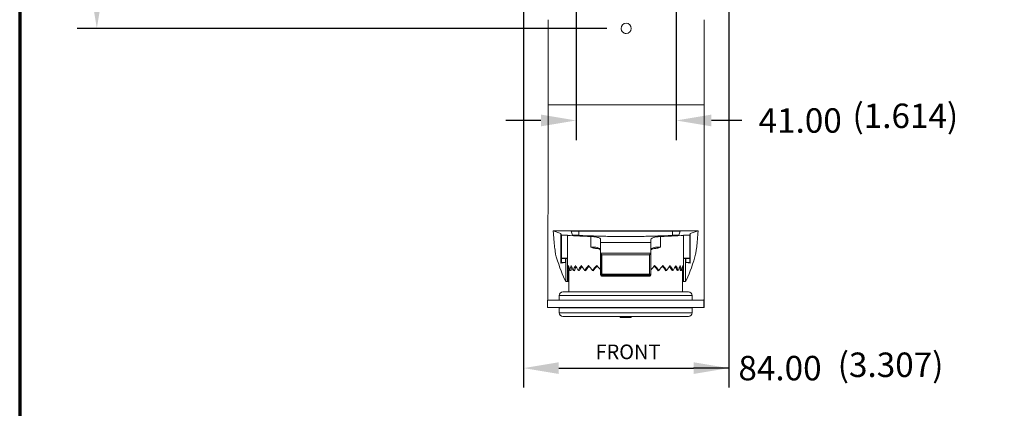
# Model space of a CAD drawing. Units: inches. Extents: x 4953 to 6039, y -1433 to -589.
# Drawn here: x 4953 to 5356, y -1053 to -894 of the extents above; entities that cross this region are included whole.
import ezdxf

# ---------------------------------------------------------------- set-up
doc = ezdxf.new("R2010")
doc.units = ezdxf.units.IN
doc.header["$MEASUREMENT"] = 0
doc.layers.add('A-ANNO-DIM', color=1, linetype='Continuous')
doc.layers.add('TB', color=254, linetype='Continuous', lineweight=70)
doc.styles.add('ARCH', font='archquik.shx')
doc.dimstyles.new('00', dxfattribs={"dimscale": 50, "dimtxt": 0.125, "dimasz": 0.18, "dimexe": 0.1, "dimexo": 0.1, "dimgap": 0.09, "dimtad": 0, "dimtih": 1, "dimtoh": 1, "dimzin": 4, "dimdsep": 46, "dimtxsty": 'ARCH', "dimcen": 0.09, "dimclrd": 1, "dimclre": 1, "dimclrt": 4, "dimadec": 0, "dimazin": 0, "dimtfac": 1, "dimtofl": 0, "dimtmove": 0, "dimatfit": 3, "dimfxl": 1, "dimtolj": 1, "dimtzin": 4, "dimarcsym": 0})

# ---------------------------------------------------------------- blocks, each defined once
blk = doc.blocks.new('*D146')
at = {"layer": 'A-ANNO-DIM', "color": 1, "linetype": 'ByBlock', "lineweight": -2}
for p, q in [((5193.5, -757.98), (4976.66, -757.98)), ((4984.66, -772.38), (4984.66, -797.98)), ((4984.66, -822.38), (4984.66, -883.58)), ((5193.5, -897.98), (4976.66, -897.98))]:
    blk.add_line(p, q, dxfattribs=at)
at = {"layer": 'A-ANNO-DIM', "color": 1, "linetype": 'ByBlock'}
for points in [[(4984.66, -757.98), (4982.26, -772.38), (4987.06, -772.38)], [(4984.66, -897.98), (4982.26, -883.58), (4987.06, -883.58)]]:
    blk.add_solid(points, dxfattribs=at)
at = {"layer": 'Defpoints', "linetype": 'ByBlock'}
for p in [(5201.5, -757.98), (5201.5, -897.98)]:
    blk.add_point(p, dxfattribs=at)
at = {"layer": 'A-ANNO-DIM', "color": 4, "linetype": 'ByBlock', "insert": (4984.66, -810.18), "char_height": 10, "attachment_point": 5, "style": 'ARCH'}
blk.add_mtext('\\A1;140.00', dxfattribs=at)
blk = doc.blocks.new('*D147')
at = {"layer": 'A-ANNO-DIM', "color": 1, "linetype": 'ByBlock', "lineweight": -2}
for p, q in [((5181, -835.98), (5181, -943.68)), ((5222, -835.98), (5222, -943.68)), ((5166.6, -935.68), (5152.2, -935.68)), ((5248.9, -935.68), (5236.4, -935.68))]:
    blk.add_line(p, q, dxfattribs=at)
at = {"layer": 'A-ANNO-DIM', "color": 1, "linetype": 'ByBlock'}
for points in [[(5181, -935.68), (5166.6, -938.08), (5166.6, -933.28)], [(5222, -935.68), (5236.4, -938.08), (5236.4, -933.28)]]:
    blk.add_solid(points, dxfattribs=at)
at = {"layer": 'Defpoints', "linetype": 'ByBlock'}
for p in [(5181, -827.98), (5222, -827.98)]:
    blk.add_point(p, dxfattribs=at)
at = {"layer": 'A-ANNO-DIM', "color": 4, "linetype": 'ByBlock', "insert": (5272.77, -935.68), "char_height": 10, "attachment_point": 5, "style": 'ARCH'}
blk.add_mtext('\\A1;41.00', dxfattribs=at)
blk = doc.blocks.new('*D155')
at = {"layer": 'A-ANNO-DIM', "color": 1, "linetype": 'ByBlock', "lineweight": -2}
for p, q in [((5159.5, -835.98), (5159.5, -1045)), ((5243.5, -835.98), (5243.5, -1045)), ((5173.9, -1037), (5229.1, -1037)), ((5243.5, -1037), (5229.1, -1037))]:
    blk.add_line(p, q, dxfattribs=at)
at = {"layer": 'A-ANNO-DIM', "color": 1, "linetype": 'ByBlock'}
for points in [[(5159.5, -1037), (5173.9, -1039.4), (5173.9, -1034.6)], [(5243.5, -1037), (5229.1, -1039.4), (5229.1, -1034.6)]]:
    blk.add_solid(points, dxfattribs=at)
at = {"layer": 'Defpoints', "linetype": 'ByBlock'}
for p in [(5159.5, -827.98), (5243.5, -827.98)]:
    blk.add_point(p, dxfattribs=at)
at = {"layer": 'A-ANNO-DIM', "color": 4, "linetype": 'ByBlock', "insert": (5264.5, -1037), "char_height": 10, "attachment_point": 5, "style": 'ARCH'}
blk.add_mtext('\\A1;84.00', dxfattribs=at)
blk = doc.blocks.new('SONANCE C title')
at = {"layer": 'TB'}
blk.add_lwpolyline([(21.4553, 17.61), (0.5, 17.61, 0.414214), (0, 17.11), (0, 0.5, 0.414214), (0.5, 0), (21.4553, 0)], format="xyb", dxfattribs=at)

msp = doc.modelspace()

# ---------------------------------------------------------------- linework, layer by layer
at = {"color": 7, "linetype": 'Continuous', "lineweight": 15}
for p, q in [((5169.492, -929.231), (5169.492, -894.448)), ((5233.492, -929.231), (5233.492, -894.448)), ((5233.497, -894.448), (5233.492, -894.448)), ((5233.497, -894.448), (5233.497, -930.231)), ((5169.492, -929.231), (5233.492, -929.231)), ((5171.602, -980.86), (5174.793, -981.923)), ((5174.793, -981.923), (5175.023, -982.575)), ((5174.793, -994.09), (5174.793, -981.923)), ((5175.023, -982.575), (5175.024, -982.648)), ((5175.023, -992.106), (5175.023, -982.575)), ((5175.024, -982.648), (5177.524, -982.648)), ((5175.024, -982.648), (5175.024, -992.054)), ((5177.524, -982.648), (5177.524, -992.054)), ((5179.523, -982.575), (5178.962, -980.987)), ((5179.523, -982.601), (5179.523, -982.575)), ((5182.221, -982.601), (5179.523, -982.601)), ((5181.757, -982.886), (5187.583, -982.886)), ((5182.143, -980.984), (5220.405, -980.984)), ((5182.221, -982.697), (5182.221, -982.601)), ((5183.308, -983.02), (5183.308, -983.031)), ((5189.901, -983.02), (5183.308, -983.02)), ((5189.901, -983.031), (5183.308, -983.031)), ((5185.52, -980.824), (5217.029, -980.824)), ((5187.029, -987.535), (5187.029, -983.162)), ((5189.901, -983.02), (5189.901, -983.031)), ((5212.654, -983.02), (5212.654, -983.031)), ((5219.248, -983.02), (5212.654, -983.02)), ((5219.248, -983.031), (5212.654, -983.031)), ((5214.971, -982.885), (5220.797, -982.885)), ((5215.529, -983.162), (5215.529, -987.535)), ((5219.248, -983.02), (5219.248, -983.031)), ((5220.325, -982.697), (5220.325, -982.601)), ((5223.023, -982.601), (5220.325, -982.601)), ((5223.541, -980.987), (5223.023, -982.575)), ((5223.023, -982.575), (5223.023, -982.601)), ((5223.023, -982.601), (5223.023, -982.575)), ((5225.024, -982.648), (5225.024, -992.054)), ((5225.024, -982.648), (5227.524, -982.648)), ((5227.523, -982.575), (5227.734, -981.928)), ((5227.524, -982.648), (5227.523, -982.575)), ((5227.524, -992.054), (5227.524, -982.648)), ((5227.734, -981.928), (5227.74, -981.928)), ((5227.734, -994.085), (5227.734, -981.928)), ((5227.74, -981.928), (5230.947, -980.86)), ((5227.74, -981.928), (5227.74, -994.086)), ((5191.03, -984.475), (5191.03, -988.976)), ((5211.531, -985.637), (5191.031, -985.637)), ((5175.002, -993.731), (5175.011, -992.131)), ((5175.011, -992.131), (5175.023, -992.106)), ((5176.647, -992.131), (5175.011, -992.131)), ((5175.023, -992.106), (5175.024, -992.054)), ((5175.024, -992.054), (5177.524, -992.054)), ((5176.569, -993.731), (5176.647, -992.131)), ((5176.647, -992.131), (5176.751, -992.107)), ((5176.751, -992.107), (5176.751, -1001.59)), ((5176.751, -992.107), (5177.523, -992.107)), ((5177.524, -992.107), (5177.523, -992.107)), ((5177.523, -992.107), (5177.523, -1001.59)), ((5177.524, -992.054), (5177.524, -995.037)), ((5191.043, -992.001), (5191.043, -990.031)), ((5191.044, -990.039), (5191.044, -990.031)), ((5211.544, -990.031), (5211.544, -990.039)), ((5225.024, -995.037), (5225.024, -992.054)), ((5225.024, -992.054), (5227.524, -992.054)), ((5225.797, -992.107), (5225.024, -992.107)), ((5225.797, -1001.589), (5225.797, -992.107)), ((5225.797, -992.107), (5225.902, -992.131)), ((5227.535, -992.131), (5225.902, -992.131)), ((5225.902, -992.131), (5225.98, -993.731)), ((5227.524, -992.054), (5227.523, -992.106)), ((5227.523, -992.106), (5227.535, -992.131)), ((5227.535, -992.131), (5227.543, -993.731)), ((5174.793, -994.09), (5175.002, -993.731)), ((5174.793, -994.09), (5176.569, -993.731)), ((5174.793, -994.09), (5174.793, -994.09)), ((5174.794, -994.09), (5174.793, -994.09)), ((5176.569, -993.731), (5175.002, -993.731)), ((5225.023, -995.241), (5225.023, -1001.589)), ((5225.98, -993.731), (5227.74, -994.086)), ((5227.543, -993.731), (5225.98, -993.731)), ((5227.543, -993.731), (5227.734, -994.085)), ((5227.739, -994.086), (5227.74, -994.086)), ((5227.74, -994.086), (5227.739, -994.086)), ((5227.74, -994.086), (5227.74, -994.086)), ((5177.614, -997.017), (5177.615, -997.017)), ((5177.615, -997.017), (5178.13, -996.974)), ((5177.909, -996.992), (5177.909, -1001.59)), ((5178.024, -996.983), (5178.024, -1005.831)), ((5178.335, -997.017), (5178.869, -996.971)), ((5179.752, -997.017), (5180.289, -996.967)), ((5181.822, -997.017), (5182.348, -996.963)), ((5184.484, -997.017), (5184.984, -996.958)), ((5187.656, -997.017), (5188.119, -996.949)), ((5191.039, -998.531), (5191.044, -998.531)), ((5191.538, -999.347), (5211.038, -999.347)), ((5211.537, -998.563), (5211.537, -998.538)), ((5214.901, -997.017), (5214.503, -996.959)), ((5218.072, -997.017), (5217.626, -996.964)), ((5220.732, -997.017), (5220.249, -996.968)), ((5222.801, -997.017), (5222.295, -996.97)), ((5224.216, -997.017), (5223.701, -996.972)), ((5224.934, -997.017), (5224.425, -996.974)), ((5224.524, -1005.831), (5224.524, -996.983)), ((5224.933, -997.017), (5224.524, -996.983)), ((5224.637, -996.992), (5224.637, -1001.589)), ((5176.751, -1001.59), (5177.523, -1001.59)), ((5177.523, -1001.59), (5177.909, -1001.59)), ((5225.023, -1001.589), (5224.637, -1001.589)), ((5225.023, -1001.589), (5225.797, -1001.589)), ((5174.024, -1007.331), (5174.024, -1009.231)), ((5175.524, -1005.831), (5227.024, -1005.831)), ((5228.524, -1009.231), (5228.524, -1007.331)), ((5169.255, -1009.231), (5169.255, -1012.231)), ((5169.255, -1009.231), (5233.255, -1009.231)), ((5169.255, -1012.231), (5233.255, -1012.231)), ((5174.024, -1012.231), (5174.024, -1012.331)), ((5174.256, -1012.231), (5174.256, -1012.331)), ((5176.274, -1012.231), (5176.274, -1012.331)), ((5197.816, -1012.231), (5197.816, -1012.331)), ((5197.819, -1012.231), (5197.819, -1012.331)), ((5204.819, -1012.231), (5204.819, -1012.331)), ((5226.286, -1012.231), (5226.286, -1012.331)), ((5228.304, -1012.231), (5228.304, -1012.331)), ((5228.524, -1012.331), (5228.524, -1012.231)), ((5233.255, -1009.231), (5233.255, -1012.231)), ((5233.255, -1009.231), (5233.358, -1009.231)), ((5233.36, -1012.231), (5233.255, -1012.231)), ((5174.024, -1012.331), (5174.024, -1014.331)), ((5174.024, -1012.331), (5228.524, -1012.331)), ((5174.256, -1012.331), (5174.024, -1012.331)), ((5227.024, -1015.831), (5175.524, -1015.831)), ((5195.926, -1015.831), (5195.926, -1015.956)), ((5197.461, -1015.956), (5197.461, -1015.831)), ((5204.819, -1012.331), (5197.819, -1012.331)), ((5199.075, -1015.931), (5199.075, -1015.831)), ((5199.075, -1015.931), (5199.076, -1016.331)), ((5199.076, -1016.331), (5199.077, -1015.831)), ((5199.076, -1015.831), (5199.076, -1016.331)), ((5199.076, -1016.331), (5199.076, -1015.831)), ((5199.076, -1015.831), (5199.076, -1016.331)), ((5199.076, -1016.331), (5199.076, -1015.831)), ((5199.076, -1015.831), (5199.076, -1016.331)), ((5199.076, -1016.331), (5199.076, -1015.831)), ((5199.076, -1015.831), (5199.076, -1016.331)), ((5199.076, -1016.331), (5199.076, -1015.831)), ((5199.076, -1015.831), (5199.076, -1016.331)), ((5199.076, -1016.331), (5199.076, -1015.831)), ((5199.076, -1015.831), (5199.076, -1016.331)), ((5199.076, -1016.331), (5199.076, -1015.831)), ((5199.076, -1015.831), (5199.076, -1016.331)), ((5199.076, -1016.331), (5199.076, -1015.831)), ((5199.076, -1015.831), (5199.076, -1016.331)), ((5199.076, -1016.331), (5199.076, -1015.831)), ((5199.076, -1016.331), (5199.077, -1016.331)), ((5199.076, -1016.331), (5199.076, -1016.331)), ((5199.076, -1016.331), (5199.076, -1016.331)), ((5199.076, -1016.331), (5199.076, -1016.331)), ((5199.076, -1016.331), (5199.076, -1016.331)), ((5199.076, -1016.331), (5199.076, -1016.331)), ((5199.076, -1016.331), (5199.076, -1016.331)), ((5199.076, -1016.331), (5199.076, -1016.331)), ((5199.076, -1016.331), (5199.076, -1016.331)), ((5199.077, -1015.831), (5199.078, -1016.331)), ((5199.077, -1016.331), (5199.077, -1015.831)), ((5199.077, -1015.831), (5199.077, -1016.331)), ((5199.077, -1016.331), (5199.077, -1015.831)), ((5199.077, -1015.831), (5199.077, -1016.331)), ((5199.077, -1016.331), (5199.077, -1015.831)), ((5199.077, -1015.831), (5199.077, -1016.331)), ((5199.077, -1016.331), (5199.077, -1015.831)), ((5199.077, -1015.831), (5199.077, -1016.331)), ((5199.077, -1016.331), (5199.077, -1015.831)), ((5199.077, -1015.831), (5199.077, -1016.331)), ((5199.077, -1016.331), (5199.077, -1015.831)), ((5199.077, -1015.831), (5199.077, -1016.331)), ((5199.077, -1016.331), (5199.077, -1015.831)), ((5199.077, -1015.831), (5199.077, -1016.331)), ((5199.077, -1016.331), (5199.077, -1015.831)), ((5199.077, -1015.831), (5199.077, -1016.331)), ((5199.077, -1016.331), (5199.078, -1016.331)), ((5199.077, -1016.331), (5199.077, -1016.331)), ((5199.077, -1016.331), (5199.077, -1016.331)), ((5199.077, -1016.331), (5199.077, -1016.331)), ((5199.077, -1016.331), (5199.077, -1016.331)), ((5199.077, -1016.331), (5199.077, -1016.331)), ((5199.077, -1016.331), (5199.077, -1016.331)), ((5199.077, -1016.331), (5199.077, -1016.331)), ((5199.078, -1016.331), (5199.078, -1015.831)), ((5199.078, -1015.831), (5199.078, -1016.331)), ((5199.078, -1016.331), (5199.078, -1015.831)), ((5199.078, -1015.831), (5199.078, -1016.331)), ((5199.078, -1016.331), (5199.078, -1015.831)), ((5203.578, -1016.331), (5199.078, -1016.331)), ((5199.078, -1016.331), (5199.078, -1016.331)), ((5199.078, -1016.331), (5199.078, -1016.331)), ((5203.578, -1016.331), (5203.578, -1015.831)), ((5228.524, -1012.331), (5228.304, -1012.331)), ((5228.524, -1014.331), (5228.524, -1012.331))]:
    msp.add_line(p, q, dxfattribs=at)
at = {"color": 8, "linetype": 'Continuous', "lineweight": 15}
for p, q in [((5182.143, -980.984), (5182.143, -982.601)), ((5220.405, -980.984), (5220.405, -982.601)), ((5191.038, -998.754), (5191.039, -998.531)), ((5191.539, -999.031), (5191.538, -999.252)), ((5228.524, -1007.331), (5174.024, -1007.331)), ((5174.024, -1014.331), (5228.524, -1014.331))]:
    msp.add_line(p, q, dxfattribs=at)
at = {"color": 7, "linetype": 'Continuous', "lineweight": 15, "flags": 128}
for points in [[(5169.359, -1009.231), (5169.367, -1009.074), (5169.375, -1008.601), (5169.384, -1007.814), (5169.392, -1006.718), (5169.4, -1005.316), (5169.408, -1003.614), (5169.415, -1001.618), (5169.423, -999.336), (5169.43, -996.778), (5169.437, -993.953), (5169.444, -990.872), (5169.45, -987.549), (5169.456, -983.995), (5169.461, -980.225), (5169.467, -976.254), (5169.471, -972.098), (5169.476, -967.772), (5169.479, -963.294), (5169.483, -958.681), (5169.485, -953.953), (5169.488, -949.127), (5169.49, -944.222), (5169.491, -939.258), (5169.492, -934.255), (5169.492, -929.231)], [(5233.358, -1009.231), (5233.367, -1009.074), (5233.375, -1008.601), (5233.383, -1007.814), (5233.392, -1006.718), (5233.4, -1005.316), (5233.408, -1003.614), (5233.415, -1001.618), (5233.423, -999.336), (5233.43, -996.778), (5233.437, -993.953), (5233.444, -990.872), (5233.45, -987.549), (5233.456, -983.995), (5233.461, -980.225), (5233.466, -976.254), (5233.471, -972.098), (5233.475, -967.772), (5233.479, -963.294), (5233.483, -958.681), (5233.485, -953.953), (5233.488, -949.127), (5233.49, -944.222), (5233.491, -939.258), (5233.492, -934.255), (5233.492, -929.231)], [(5233.497, -930.231), (5233.497, -935.38), (5233.496, -940.509), (5233.495, -945.597), (5233.493, -950.624), (5233.49, -955.571), (5233.487, -960.418), (5233.484, -965.145), (5233.48, -969.735), (5233.476, -974.169), (5233.471, -978.43), (5233.466, -982.5), (5233.46, -986.364), (5233.454, -990.007), (5233.447, -993.414), (5233.441, -996.571), (5233.433, -999.466), (5233.426, -1002.089), (5233.418, -1004.427), (5233.411, -1006.473), (5233.402, -1008.218), (5233.394, -1009.655), (5233.386, -1010.779), (5233.377, -1011.585), (5233.369, -1012.07), (5233.36, -1012.231)], [(5191.03, -984.475), (5191.031, -984.602), (5191.031, -984.734), (5191.031, -984.872), (5191.031, -985.015), (5191.031, -985.162), (5191.031, -985.315), (5191.031, -985.474), (5191.031, -985.637)], [(5211.53, -984.475), (5211.531, -984.602), (5211.531, -984.734), (5211.531, -984.872), (5211.531, -985.015), (5211.531, -985.162), (5211.531, -985.315), (5211.531, -985.474), (5211.531, -985.637)]]:
    msp.add_lwpolyline(points, dxfattribs=at)
at = {"color": 7, "linetype": 'Continuous', "lineweight": 15}
msp.add_circle((5201.492, -897.981), 2.1, dxfattribs=at)
for centre, radius, start, end in [((5201.497, -897.981), 2.1, 90.00029, 179.99995), ((5201.497, -897.981), 2.1, 179.99997, 270), ((5166.497, -991.954), 24.546, 359.24549, 359.89038), ((5191.417, -997.802), 0.82, 242.87855, 278.28072), ((5191.544, -998.531), 0.5, 179.9991, 270.00165), ((5197.384, -998.707), 5.849, 179.08323, 183.18324), ((5211.044, -998.531), 0.5, 269.99839, 0.00086), ((5205.238, -998.707), 5.814, 356.79769, 0.92258), ((5211.17, -997.803), 0.819, 261.70295, 297.1396), ((5175.524, -1007.331), 1.5, 90, 180), ((5227.024, -1007.331), 1.5, 0, 90), ((5175.524, -1014.331), 1.5, 180, 270), ((5227.024, -1014.331), 1.5, 270, 0)]:
    msp.add_arc(centre, radius, start, end, dxfattribs=at)
for centre, major_axis, ratio, start_param, end_param in [((5201.274, -982.649), (23.75, 0), 0.0174551, 3.1395577, 3.7478954), ((5201.274, -982.649), (19.25, 0), 0.0174551, 2.9982753, 3.9211579), ((5201.274, -981.973), (23.75, 0), 0.0674627, 3.7478961, 3.854474), ((5201.274, -981.973), (19.25, 0), 0.0674627, 3.9211587, 4.0803473), ((5201.274, -981.973), (19.25, 0), 0.0674627, 5.3448984, 5.504087), ((5201.274, -982.649), (19.25, 0), 0.0174551, 5.5040862, 6.4269688), ((5201.274, -981.973), (23.75, 0), 0.0674627, 5.5707716, 5.6773495), ((5201.274, -982.649), (23.75, 0), 0.0174551, 5.6773487, 6.2856864), ((5181.56, -56.031), (0, 950), 0.0524078, 2.9662139, 3.0448581), ((5220.988, -56.031), (0, 950), 0.0524078, 3.2383392, 3.3169714), ((5201.274, -995.031), (23.75, -0.066), 0.959232, 3.1445104, 3.2317768), ((5201.274, -995.031), (23.75, 0.066), 0.959232, 3.1386749, 3.2259414), ((5201.274, -995.031), (19.836, 15.647), 0.8347898, 2.3844975, 2.4717639), ((5201.274, -995.031), (19.836, -15.647), 0.8347898, 3.8986878, 3.9859543), ((5201.274, -995.031), (20.199, 17.891), 0.6982706, 2.2384016, 2.3256681), ((5201.274, -997.131), (18.357, 18.628), 0.7659813, 2.158321, 2.2173941), ((5201.274, -995.031), (20.199, -17.891), 0.6982706, 4.0447837, 4.1320502), ((5201.274, -995.031), (20.983, 19.309), 0.5761978, 2.1302218, 2.2174882), ((5201.274, -997.131), (19.568, 19.745), 0.6358874, 2.063498, 2.1331241), ((5201.274, -995.031), (20.983, -19.309), 0.5761978, 4.1529635, 4.24023), ((5201.274, -995.031), (21.768, 20.404), 0.4655388, 2.0317672, 2.1190337), ((5201.274, -997.131), (20.603, 20.74), 0.5195008, 1.9717088, 2.047215), ((5201.274, -995.031), (21.768, -20.404), 0.4655388, 4.2514181, 4.3386846), ((5201.274, -995.031), (22.457, 21.27), 0.3634274, 1.9371826, 2.0244491), ((5201.274, -997.131), (21.471, 21.587), 0.4132325, 1.8817982, 1.9607614), ((5201.274, -995.031), (22.457, -21.27), 0.3634274, 4.3460027, 4.4332692), ((5201.274, -995.031), (23.014, 21.934), 0.2675567, 1.8444786, 1.9317451), ((5201.274, -997.131), (22.17, 22.274), 0.3143793, 1.7882654, 1.8740648), ((5201.274, -995.031), (23.014, -21.934), 0.2675567, 4.4387067, 4.5259731), ((5201.274, -995.031), (23.012, 21.932), 0.2678062, 4.9094377, 4.9863173), ((5201.274, -997.131), (-22.12, 22.644), 0.3161454, 4.4128393, 4.4973321), ((5201.274, -995.031), (23.012, -21.932), 0.2678062, 1.2096016, 1.2968681), ((5201.274, -995.031), (22.455, 21.268), 0.3636909, 4.9917584, 5.0790248), ((5201.274, -997.131), (-21.386, 21.973), 0.4150836, 4.3284461, 4.4129389), ((5201.274, -995.031), (22.455, -21.268), 0.3636909, 1.116894, 1.2041605), ((5201.274, -995.031), (21.766, 20.401), 0.4658218, 5.0863499, 5.1736163), ((5201.274, -997.131), (-20.465, 21.16), 0.521461, 4.2452869, 4.321788), ((5201.274, -995.031), (21.766, -20.401), 0.4658218, 1.0223025, 1.109569), ((5201.274, -995.031), (20.981, 19.306), 0.5765072, 5.1848196, 5.2720861), ((5201.274, -997.131), (-19.337, 20.235), 0.6379666, 4.1649014, 4.2357703), ((5201.274, -995.031), (20.981, -19.306), 0.5765072, 0.9238328, 1.0110992), ((5201.274, -995.031), (20.197, 17.886), 0.6986148, 5.2930426, 5.3803091), ((5201.274, -997.131), (-17.914, 19.295), 0.7681076, 4.0929111, 4.153221), ((5201.274, -995.031), (20.197, -17.886), 0.6986148, 0.8156097, 0.9028762), ((5201.274, -995.031), (19.837, 15.638), 0.8351744, 5.4393613, 5.5266277), ((5201.274, -995.031), (19.837, -15.638), 0.8351744, 0.6692911, 0.7565576), ((5201.274, -995.031), (23.75, -0.066), 0.959232, 6.1988366, 6.286103), ((5201.274, -997.131), (-15.405, 19.075), 0.9129382, 0.9289155, 0.9354724), ((5201.274, -997.131), (16.816, 17.553), 0.9147231, 2.2612016, 2.2903622), ((5201.274, -997.131), (-17.946, 19.312), 0.7654659, 0.9460301, 0.9525128), ((5201.274, -997.131), (-19.361, 20.253), 0.6356244, 1.018395, 1.0247986), ((5201.274, -997.131), (-20.484, 21.177), 0.5193423, 1.0989522, 1.1052656), ((5201.274, -997.131), (-21.402, 21.988), 0.4131301, 1.1822554, 1.1884579), ((5201.274, -997.131), (-22.133, 22.655), 0.314312, 1.2668148, 1.2728673), ((5201.274, -997.131), (22.159, 22.262), 0.3162132, 5.0173161, 5.0231488), ((5201.274, -997.131), (21.456, 21.572), 0.4151868, 5.1040095, 5.1100814), ((5201.274, -997.131), (20.585, 20.722), 0.521621, 5.1904565, 5.1967055), ((5201.274, -997.131), (19.547, 19.725), 0.6382325, 5.2763493, 5.2827424), ((5201.274, -997.131), (18.332, 18.605), 0.7686313, 5.3605599, 5.3670797), ((5201.274, -997.131), (-15.306, 19.108), 0.91593, 4.0794055, 4.1093284), ((5201.274, -997.131), (16.775, 17.54), 0.9177888, 5.432787, 5.4394255)]:
    msp.add_ellipse(centre, major_axis=major_axis, ratio=ratio, start_param=start_param, end_param=end_param, dxfattribs=at)
for points, knots in [([(5185.52, -980.824), (5183.187, -980.825), (5178.472, -980.828), (5173.908, -980.849), (5171.602, -980.86)], [0, 0, 0, 0, 0.4945287, 1, 1, 1, 1]), ([(5172.336, -988.743), (5172.229, -987.909), (5172.013, -986.225), (5171.772, -983.376), (5171.64, -981.43), (5171.602, -980.86)], [0, 0, 0, 0, 0.4096685, 0.8269492, 1, 1, 1, 1]), ([(5178.962, -980.987), (5179.228, -980.986), (5179.761, -980.986), (5180.821, -980.984), (5181.616, -980.984), (5182.143, -980.984)], [0, 0, 0, 0, 0.2515372, 0.5030738, 1, 1, 1, 1]), ([(5187.029, -983.162), (5186.857, -983.152), (5185.506, -983.076), (5184.332, -983.052), (5183.308, -983.031)], [0, 0, 0, 0, 0.1272225, 1, 1, 1, 1]), ([(5187.029, -983.162), (5187.849, -983.228), (5189.491, -983.359), (5190.806, -983.804), (5190.961, -984.268), (5191.03, -984.475)], [0, 0, 0, 0, 0.35564265, 0.71129039, 1, 1, 1, 1]), ([(5189.901, -983.031), (5190.281, -983.033), (5191.518, -983.038), (5193.831, -983.085), (5196.872, -983.147), (5200.088, -983.186), (5203.329, -983.179), (5206.532, -983.133), (5209.713, -983.059), (5211.643, -983.041), (5212.654, -983.031)], [0, 0, 0, 0, 0.0571519, 0.1861154, 0.318672, 0.4501058, 0.5853685, 0.7165108, 0.8514397, 1, 1, 1, 1]), ([(5211.53, -984.475), (5211.637, -984.219), (5211.852, -983.707), (5213.388, -983.322), (5214.882, -983.21), (5215.529, -983.162)], [0, 0, 0, 0, 0.3617915, 0.7239108, 1, 1, 1, 1]), ([(5219.248, -983.031), (5219.024, -983.033), (5217.899, -983.039), (5216.583, -983.107), (5215.529, -983.162)], [0, 0, 0, 0, 0.19916508, 1, 1, 1, 1]), ([(5230.947, -980.86), (5228.691, -980.849), (5224.129, -980.828), (5219.413, -980.825), (5217.029, -980.824)], [0, 0, 0, 0, 0.49450246, 1, 1, 1, 1]), ([(5220.405, -980.984), (5220.668, -980.984), (5221.195, -980.984), (5222.242, -980.985), (5223.023, -980.986), (5223.541, -980.987)], [0, 0, 0, 0, 0.25152085, 0.50304202, 1, 1, 1, 1]), ([(5230.947, -980.86), (5230.908, -981.427), (5230.779, -983.346), (5230.538, -986.202), (5230.321, -987.891), (5230.212, -988.743)], [0, 0, 0, 0, 0.17216, 0.5822348, 1, 1, 1, 1]), ([(5187.029, -987.535), (5187.76, -987.524), (5189.306, -987.503), (5190.377, -987.832), (5190.932, -988.367), (5190.991, -988.73), (5191.03, -988.976)], [0, 0, 0, 0, 0.3093622, 0.6541936, 0.7661148, 1, 1, 1, 1]), ([(5189.303, -988.057), (5189.017, -988.026), (5188.228, -987.942), (5187.492, -987.689), (5187.033, -987.536), (5187.029, -987.535)], [0, 0, 0, 0, 0.3605504, 0.9939745, 1, 1, 1, 1]), ([(5189.205, -988.058), (5189.256, -988.059), (5189.634, -988.07), (5190.142, -988.166), (5190.683, -988.36), (5190.928, -988.599), (5191.035, -988.772), (5191.018, -988.946), (5191.014, -988.991)], [0, 0, 0, 0, 0.0332108, 0.2490543, 0.4656258, 0.6808802, 0.9179406, 1, 1, 1, 1]), ([(5191.041, -992.277), (5191.04, -992.753), (5191.04, -993.703), (5191.039, -994.407), (5191.037, -994.359), (5191.036, -993.324), (5191.034, -991.456), (5191.033, -988.738), (5191.032, -986.663), (5191.031, -985.637)], [0, 0, 0, 0, 0.09874975, 0.19750231, 0.34187093, 0.49033426, 0.64189303, 0.8228995, 1, 1, 1, 1]), ([(5211.53, -988.976), (5211.622, -988.622), (5211.806, -987.915), (5213.264, -987.506), (5214.801, -987.526), (5215.529, -987.535)], [0, 0, 0, 0, 0.34513006, 0.69031781, 1, 1, 1, 1]), ([(5211.534, -990.031), (5211.533, -989.588), (5211.533, -988.249), (5211.532, -986.684), (5211.531, -985.637)], [0, 0, 0, 0, 0.3314854, 1, 1, 1, 1]), ([(5211.533, -988.977), (5211.547, -988.866), (5211.575, -988.654), (5211.786, -988.426), (5212.241, -988.213), (5212.787, -988.085), (5213.266, -988.067), (5213.425, -988.06)], [0, 0, 0, 0, 0.2504282, 0.4749098, 0.6777081, 0.8934123, 1, 1, 1, 1]), ([(5215.529, -987.535), (5215.524, -987.536), (5215.065, -987.689), (5214.329, -987.942), (5213.541, -988.026), (5213.255, -988.057)], [0, 0, 0, 0, 0.0060245, 0.6394499, 1, 1, 1, 1]), ([(5172.873, -991.459), (5172.782, -991.119), (5172.6, -990.436), (5172.424, -989.309), (5172.336, -988.743)], [0, 0, 0, 0, 0.49819, 1, 1, 1, 1]), ([(5191.03, -988.976), (5191.031, -989.654), (5191.032, -991.01), (5191.033, -993.38), (5191.034, -995.494), (5191.035, -997.169), (5191.037, -998.314), (5191.037, -998.922), (5191.038, -998.782), (5191.038, -998.754)], [0, 0, 0, 0, 0.1588672, 0.3179195, 0.4767691, 0.637588, 0.7986347, 0.9590564, 1, 1, 1, 1]), ([(5191.044, -990.031), (5194.461, -990.031), (5201.294, -990.031), (5208.127, -990.031), (5211.544, -990.031)], [0, 0, 0, 0, 0.5000052, 1, 1, 1, 1]), ([(5191.044, -990.039), (5191.048, -990.05), (5191.055, -990.073), (5191.114, -990.154), (5191.22, -990.281), (5191.369, -990.442), (5191.483, -990.557), (5191.535, -990.608), (5191.536, -990.609)], [0, 0, 0, 0, 0.1428687, 0.2850258, 0.4878575, 0.7687539, 0.9952524, 1, 1, 1, 1]), ([(5191.044, -998.531), (5191.044, -997.173), (5191.044, -994.343), (5191.044, -991.511), (5191.044, -990.039)], [0, 0, 0, 0, 0.4801997, 1, 1, 1, 1]), ([(5191.536, -990.609), (5191.536, -991.918), (5191.535, -994.587), (5191.535, -997.254), (5191.535, -998.613)], [0, 0, 0, 0, 0.4902557, 1, 1, 1, 1]), ([(5211.052, -990.609), (5207.799, -990.609), (5201.294, -990.609), (5194.788, -990.609), (5191.536, -990.609)], [0, 0, 0, 0, 0.4999946, 1, 1, 1, 1]), ([(5211.544, -990.039), (5211.54, -990.05), (5211.533, -990.073), (5211.474, -990.153), (5211.368, -990.28), (5211.219, -990.442), (5211.105, -990.557), (5211.053, -990.608), (5211.052, -990.609)], [0, 0, 0, 0, 0.1428106, 0.284902, 0.4875978, 0.7683151, 0.9952534, 1, 1, 1, 1]), ([(5211.052, -998.613), (5211.052, -997.254), (5211.052, -994.587), (5211.052, -991.918), (5211.052, -990.609)], [0, 0, 0, 0, 0.509748, 1, 1, 1, 1]), ([(5211.544, -990.039), (5211.544, -991.511), (5211.544, -994.343), (5211.544, -997.173), (5211.544, -998.531)], [0, 0, 0, 0, 0.5197985, 1, 1, 1, 1]), ([(5230.212, -988.743), (5230.125, -989.305), (5229.949, -990.433), (5229.767, -991.116), (5229.675, -991.459)], [0, 0, 0, 0, 0.4980603, 1, 1, 1, 1]), ([(5191.039, -998.531), (5191.039, -998.536), (5191.04, -998.573), (5191.051, -998.666), (5191.108, -998.802), (5191.221, -998.929), (5191.371, -999.015), (5191.483, -999.026), (5191.539, -999.031)], [0, 0, 0, 0, 0.0156429, 0.142817, 0.3575617, 0.5718526, 0.7859187, 1, 1, 1, 1]), ([(5191.09, -999.061), (5191.09, -999.062), (5191.107, -999.111), (5191.184, -999.205), (5191.325, -999.303), (5191.463, -999.349), (5191.536, -999.337), (5191.549, -999.335)], [0, 0, 0, 0, 0.0077177, 0.2761945, 0.6106062, 0.9271259, 1, 1, 1, 1]), ([(5191.535, -998.613), (5194.788, -998.613), (5201.294, -998.613), (5207.799, -998.613), (5211.052, -998.613)], [0, 0, 0, 0, 0.5000039, 1, 1, 1, 1]), ([(5211.044, -999.031), (5207.794, -999.031), (5201.294, -999.031), (5194.794, -999.031), (5191.544, -999.031)], [0, 0, 0, 0, 0.4999961, 1, 1, 1, 1]), ([(5211.039, -999.336), (5211.095, -999.333), (5211.201, -999.327), (5211.332, -999.253), (5211.425, -999.165), (5211.483, -999.076), (5211.515, -998.997), (5211.53, -998.937), (5211.534, -998.903), (5211.536, -998.885), (5211.537, -998.871), (5211.538, -998.857), (5211.538, -998.843), (5211.539, -998.811), (5211.539, -998.753), (5211.539, -998.567), (5211.539, -998.542)], [0, 0, 0, 0, 0.0310167, 0.0595319, 0.0831291, 0.1030714, 0.1194297, 0.1315393, 0.1385185, 0.1440192, 0.1513466, 0.1649849, 0.2017547, 0.3421371, 0.9116528, 1, 1, 1, 1])]:
    msp.add_open_spline(points, degree=3, knots=knots, dxfattribs=at)
at = {"color": 8, "linetype": 'Continuous', "lineweight": 15}
msp.add_open_spline([(5211.038, -999.327), (5211.038, -999.303), (5211.039, -999.274), (5211.039, -999.068), (5211.039, -999.031)], degree=3, knots=[0, 0, 0, 0, 0.8210753, 1, 1, 1, 1], dxfattribs=at)

# ---------------------------------------------------------------- block references
at = {"xscale": 47.916, "yscale": 47.916, "zscale": 47.916}
msp.add_blockref('SONANCE C title', (4953.069, -1432.905), dxfattribs=at)

# ---------------------------------------------------------------- texts
at = {"layer": 'A-ANNO-DIM', "width": 48.9584, "attachment_point": 1, "style": 'ARCH'}
for s, insert, char_height in [('\\fSimSun|b0|i0|c0|p54;(1.614)', (5294.191, -928.767), 10), ('\\fSimSun|b0|i0|c0|p54;FRONT', (5188.931, -1027.348), 6), ('\\fSimSun|b0|i0|c0|p54;(3.307)', (5288.137, -1030.63), 10)]:
    msp.add_mtext(s, dxfattribs=dict(at, insert=insert, char_height=char_height))

# ---------------------------------------------------------------- dimensions: what is measured, and where the dimension line sits
at = {"layer": 'A-ANNO-DIM'}
dim = msp.add_linear_dim(base=(4984.656, -897.981), p1=(5201.497, -757.981), p2=(5201.497, -897.981), angle=90, dimstyle='00', override={"dimscale": 80, "dimcen": 0}, dxfattribs=at)
dim.commit()
dim.dimension.update_dxf_attribs({"geometry": '*D146', "text_midpoint": (4984.656, -810.182), "dimtype": 160})
for base, p1, p2, picture, middle in [((5221.997, -935.682), (5180.997, -827.981), (5221.997, -827.981), '*D147', (5272.765, -935.682)), ((5243.497, -1037), (5159.497, -827.981), (5243.497, -827.981), '*D155', (5264.5, -1037))]:
    dim = msp.add_linear_dim(base=base, p1=p1, p2=p2, dimstyle='00', override={"dimscale": 80, "dimcen": 0}, dxfattribs=at)
    dim.commit()
    dim.dimension.update_dxf_attribs({"geometry": picture, "text_midpoint": middle, "dimtype": 160})

doc.saveas('drawing.dxf')
